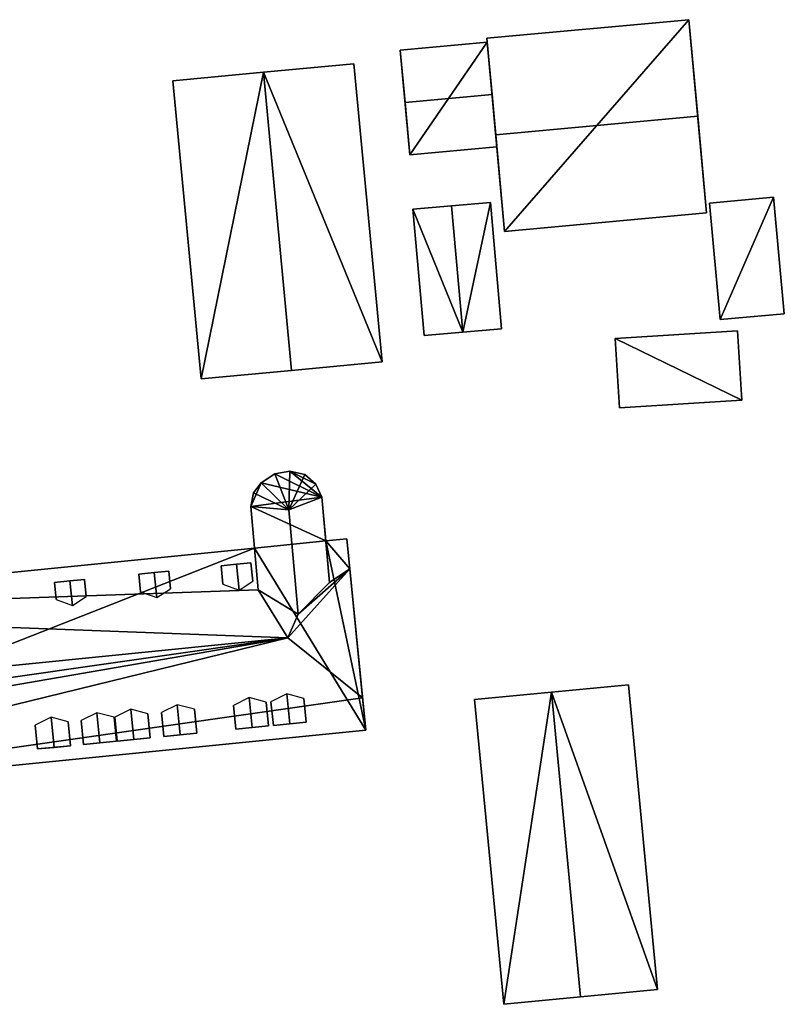
# Model space of a CAD drawing. Extents: x 526055 to 526678, y 6178768 to 6179336.
# Drawn here: x 526173 to 526214, y 6178846 to 6178898 of the extents above; entities that cross this region are included whole.
import ezdxf

# ---------------------------------------------------------------- set-up
doc = ezdxf.new("R2010")
doc.units = 0
for name, color, linetype in [('Basic_roof', 14, 'CONTINUOUS'), ('Basic_wall', 252, 'CONTINUOUS'), ('Sp_roof', 14, 'CONTINUOUS'), ('Sp_wall', 252, 'CONTINUOUS')]:
    doc.layers.add(name, color=color, linetype=linetype)

msp = doc.modelspace()

# ---------------------------------------------------------------- linework, layer by layer
at = {"layer": 'Basic_roof', "color": 24}
for points in [[(526197.818, 6178896.999, 108.107), (526198.288, 6178891.897, 113.94), (526208.949, 6178892.88, 113.94), (526208.478, 6178897.982, 108.107)], [(526193.247, 6178896.374, 107.718), (526193.502, 6178893.608, 109.996), (526198.092, 6178894.031, 109.996), (526197.837, 6178896.797, 107.718)], [(526181.249, 6178894.75, 109.551), (526182.74, 6178879.008, 109.551), (526187.514, 6178879.46, 115.107), (526186.024, 6178895.202, 115.107)], [(526187.514, 6178879.46, 115.107), (526192.289, 6178879.912, 109.551), (526190.798, 6178895.654, 109.551), (526186.024, 6178895.202, 115.107)], [(526193.502, 6178893.608, 109.996), (526193.757, 6178890.842, 107.718), (526198.347, 6178891.265, 107.718), (526198.092, 6178894.031, 109.996)], [(526198.759, 6178886.796, 108.107), (526209.419, 6178887.778, 108.107), (526208.949, 6178892.88, 113.94), (526198.288, 6178891.897, 113.94)], [(526209.58, 6178888.291, 107.774), (526210.143, 6178882.142, 107.774), (526213.52, 6178882.451, 107.774), (526212.956, 6178888.601, 107.774)], [(526193.919, 6178887.967, 106.829), (526194.508, 6178881.299, 106.829), (526196.55, 6178881.479, 107.551), (526195.961, 6178888.148, 107.551)], [(526195.961, 6178888.148, 107.551), (526196.55, 6178881.479, 107.551), (526198.592, 6178881.66, 106.829), (526198.003, 6178888.328, 106.829)], [(526204.589, 6178881.148, 107.774), (526204.819, 6178877.475, 107.44), (526211.273, 6178877.878, 107.44), (526211.044, 6178881.551, 107.774)], [(526186.626, 6178874.002, 112.496), (526185.914, 6178873.52, 112.496), (526187.364, 6178872.091, 114.385), (526186.626, 6178874.002, 112.496)], [(526187.417, 6178874.136, 112.496), (526186.626, 6178874.002, 112.496), (526187.364, 6178872.091, 114.385), (526187.417, 6178874.136, 112.496)], [(526187.417, 6178874.136, 112.496), (526187.364, 6178872.091, 114.385), (526188.213, 6178873.966, 112.496), (526187.417, 6178874.136, 112.496)], [(526188.213, 6178873.966, 112.496), (526187.364, 6178872.091, 114.385), (526188.784, 6178873.442, 112.496), (526188.213, 6178873.966, 112.496)], [(526185.914, 6178873.52, 112.496), (526185.505, 6178872.998, 112.496), (526187.364, 6178872.091, 114.385), (526185.914, 6178873.52, 112.496)], [(526188.784, 6178873.442, 112.496), (526187.364, 6178872.091, 114.385), (526189.116, 6178872.767, 112.496), (526188.784, 6178873.442, 112.496)], [(526185.505, 6178872.998, 112.496), (526185.357, 6178872.271, 112.496), (526187.364, 6178872.091, 114.385), (526185.505, 6178872.998, 112.496)], [(526187.859, 6178866.579, 114.385), (526189.521, 6178868.251, 112.496), (526189.116, 6178872.767, 112.496), (526187.364, 6178872.091, 114.385)], [(526185.753, 6178867.868, 112.496), (526187.859, 6178866.579, 114.385), (526187.364, 6178872.091, 114.385), (526185.357, 6178872.271, 112.496)], [(526189.324, 6178870.447, 109.711), (526190.581, 6178868.978, 111.718), (526190.423, 6178870.556, 109.714), (526189.324, 6178870.447, 109.711)], [(526189.324, 6178870.447, 109.711), (526189.521, 6178868.251, 112.496), (526190.581, 6178868.978, 111.718), (526189.324, 6178870.447, 109.711)], [(526185.753, 6178867.868, 112.496), (526185.555, 6178870.07, 109.703), (526151.579, 6178866.677, 109.625), (526185.753, 6178867.868, 112.496)], [(526187.859, 6178866.579, 114.385), (526187.312, 6178865.338, 115.874), (526190.581, 6178868.978, 111.718), (526187.859, 6178866.579, 114.385)], [(526190.581, 6178868.978, 111.718), (526187.312, 6178865.338, 115.874), (526191.262, 6178862.157, 111.718), (526190.581, 6178868.978, 111.718)], [(526189.521, 6178868.251, 112.496), (526187.859, 6178866.579, 114.385), (526190.581, 6178868.978, 111.718), (526189.521, 6178868.251, 112.496)], [(526185.753, 6178867.868, 112.496), (526151.579, 6178866.677, 109.625), (526187.312, 6178865.338, 115.874), (526185.753, 6178867.868, 112.496)], [(526187.859, 6178866.579, 114.385), (526185.753, 6178867.868, 112.496), (526187.312, 6178865.338, 115.874), (526187.859, 6178866.579, 114.385)], [(526151.579, 6178866.677, 109.625), (526146.506, 6178861.224, 115.829), (526187.312, 6178865.338, 115.874), (526151.579, 6178866.677, 109.625)], [(526187.312, 6178865.338, 115.874), (526146.506, 6178861.224, 115.829), (526146.739, 6178859.526, 113.829), (526187.312, 6178865.338, 115.874)], [(526187.312, 6178865.338, 115.874), (526146.739, 6178859.526, 113.829), (526148.214, 6178858.574, 112.552), (526187.312, 6178865.338, 115.874)], [(526150.788, 6178856.393, 109.718), (526187.312, 6178865.338, 115.874), (526148.214, 6178858.574, 112.552), (526150.788, 6178856.393, 109.718)], [(526150.788, 6178856.393, 109.718), (526191.262, 6178862.157, 111.718), (526187.312, 6178865.338, 115.874), (526150.788, 6178856.393, 109.718)], [(526197.168, 6178862.069, 107.107), (526198.708, 6178845.975, 107.107), (526202.769, 6178846.363, 109.551), (526201.228, 6178862.457, 109.551)], [(526202.769, 6178846.363, 109.551), (526206.829, 6178846.752, 107.107), (526205.288, 6178862.846, 107.107), (526201.228, 6178862.457, 109.551)], [(526150.788, 6178856.393, 109.718), (526191.432, 6178860.453, 109.718), (526191.262, 6178862.157, 111.718), (526150.788, 6178856.393, 109.718)]]:
    msp.add_3dface(points, dxfattribs=at)
at = {"layer": 'Basic_wall', "color": 252}
for points in [[(526208.478, 6178897.982, 104.06), (526197.818, 6178896.999, 104.06), (526197.818, 6178896.999, 108.107), (526208.478, 6178897.982, 108.107)], [(526208.478, 6178897.982, 108.107), (526208.949, 6178892.88, 113.94), (526209.419, 6178887.778, 108.107), (526208.478, 6178897.982, 108.107)], [(526208.478, 6178897.982, 104.06), (526208.478, 6178897.982, 108.107), (526209.419, 6178887.778, 108.107), (526208.478, 6178897.982, 104.06)], [(526209.419, 6178887.778, 104.06), (526208.478, 6178897.982, 104.06), (526209.419, 6178887.778, 108.107), (526209.419, 6178887.778, 104.06)], [(526197.837, 6178896.797, 104.39), (526193.247, 6178896.374, 104.39), (526193.247, 6178896.374, 107.718), (526197.837, 6178896.797, 107.718)], [(526198.759, 6178886.796, 108.107), (526198.288, 6178891.897, 113.94), (526197.818, 6178896.999, 108.107), (526198.759, 6178886.796, 108.107)], [(526198.759, 6178886.796, 108.107), (526197.818, 6178896.999, 108.107), (526197.818, 6178896.999, 104.06), (526198.759, 6178886.796, 108.107)], [(526197.818, 6178896.999, 104.06), (526198.759, 6178886.796, 104.06), (526198.759, 6178886.796, 108.107), (526197.818, 6178896.999, 104.06)], [(526198.347, 6178891.265, 107.718), (526198.347, 6178891.265, 104.39), (526197.837, 6178896.797, 104.39), (526198.347, 6178891.265, 107.718)], [(526198.347, 6178891.265, 107.718), (526197.837, 6178896.797, 104.39), (526197.837, 6178896.797, 107.718), (526198.347, 6178891.265, 107.718)], [(526197.837, 6178896.797, 107.718), (526198.092, 6178894.031, 109.996), (526198.347, 6178891.265, 107.718), (526197.837, 6178896.797, 107.718)], [(526193.247, 6178896.374, 107.718), (526193.247, 6178896.374, 104.39), (526193.757, 6178890.842, 104.39), (526193.247, 6178896.374, 107.718)], [(526193.247, 6178896.374, 107.718), (526193.757, 6178890.842, 104.39), (526193.757, 6178890.842, 107.718), (526193.247, 6178896.374, 107.718)], [(526193.757, 6178890.842, 107.718), (526193.502, 6178893.608, 109.996), (526193.247, 6178896.374, 107.718), (526193.757, 6178890.842, 107.718)], [(526186.024, 6178895.202, 103.72), (526181.249, 6178894.75, 103.72), (526181.249, 6178894.75, 109.551), (526186.024, 6178895.202, 115.107)], [(526190.798, 6178895.654, 103.72), (526186.024, 6178895.202, 103.72), (526186.024, 6178895.202, 115.107), (526190.798, 6178895.654, 109.551)], [(526192.289, 6178879.912, 103.72), (526190.798, 6178895.654, 103.72), (526190.798, 6178895.654, 109.551), (526192.289, 6178879.912, 109.551)], [(526181.249, 6178894.75, 103.72), (526182.74, 6178879.008, 103.72), (526182.74, 6178879.008, 109.551), (526181.249, 6178894.75, 109.551)], [(526193.757, 6178890.842, 104.39), (526198.347, 6178891.265, 104.39), (526198.347, 6178891.265, 107.718), (526193.757, 6178890.842, 107.718)], [(526212.956, 6178888.601, 104.18), (526209.58, 6178888.291, 104.18), (526209.58, 6178888.291, 107.774), (526212.956, 6178888.601, 107.774)], [(526213.52, 6178882.451, 104.18), (526212.956, 6178888.601, 104.18), (526212.956, 6178888.601, 107.774), (526213.52, 6178882.451, 107.774)], [(526195.961, 6178888.148, 103.82), (526193.919, 6178887.967, 103.82), (526193.919, 6178887.967, 106.829), (526195.961, 6178888.148, 107.551)], [(526193.919, 6178887.967, 103.82), (526194.508, 6178881.299, 103.82), (526194.508, 6178881.299, 106.829), (526193.919, 6178887.967, 106.829)], [(526198.003, 6178888.328, 103.82), (526195.961, 6178888.148, 103.82), (526195.961, 6178888.148, 107.551), (526198.003, 6178888.328, 106.829)], [(526198.592, 6178881.66, 103.82), (526198.003, 6178888.328, 103.82), (526198.003, 6178888.328, 106.829), (526198.592, 6178881.66, 106.829)], [(526209.58, 6178888.291, 104.18), (526210.143, 6178882.142, 104.18), (526210.143, 6178882.142, 107.774), (526209.58, 6178888.291, 107.774)], [(526198.759, 6178886.796, 104.06), (526209.419, 6178887.778, 104.06), (526209.419, 6178887.778, 108.107), (526198.759, 6178886.796, 108.107)], [(526210.143, 6178882.142, 104.18), (526213.52, 6178882.451, 104.18), (526213.52, 6178882.451, 107.774), (526210.143, 6178882.142, 107.774)], [(526194.508, 6178881.299, 103.82), (526196.55, 6178881.479, 103.82), (526196.55, 6178881.479, 107.551), (526194.508, 6178881.299, 106.829)], [(526196.55, 6178881.479, 103.82), (526198.592, 6178881.66, 103.82), (526198.592, 6178881.66, 106.829), (526196.55, 6178881.479, 107.551)], [(526211.044, 6178881.551, 103.99), (526204.589, 6178881.148, 103.99), (526204.589, 6178881.148, 107.774), (526211.044, 6178881.551, 107.774)], [(526211.273, 6178877.878, 103.99), (526211.044, 6178881.551, 103.99), (526211.044, 6178881.551, 107.774), (526211.273, 6178877.878, 107.44)], [(526204.589, 6178881.148, 103.99), (526204.819, 6178877.475, 103.99), (526204.819, 6178877.475, 107.44), (526204.589, 6178881.148, 107.774)], [(526187.514, 6178879.46, 103.72), (526192.289, 6178879.912, 103.72), (526192.289, 6178879.912, 109.551), (526187.514, 6178879.46, 115.107)], [(526182.74, 6178879.008, 103.72), (526187.514, 6178879.46, 103.72), (526187.514, 6178879.46, 115.107), (526182.74, 6178879.008, 109.551)], [(526204.819, 6178877.475, 103.99), (526211.273, 6178877.878, 103.99), (526211.273, 6178877.878, 107.44), (526204.819, 6178877.475, 107.44)], [(526186.626, 6178874.002, 102.56), (526185.914, 6178873.52, 102.56), (526185.914, 6178873.52, 112.496), (526186.626, 6178874.002, 112.496)], [(526187.417, 6178874.136, 102.56), (526186.626, 6178874.002, 102.56), (526186.626, 6178874.002, 112.496), (526187.417, 6178874.136, 112.496)], [(526188.213, 6178873.966, 102.56), (526187.417, 6178874.136, 102.56), (526187.417, 6178874.136, 112.496), (526188.213, 6178873.966, 112.496)], [(526188.784, 6178873.442, 102.56), (526188.213, 6178873.966, 102.56), (526188.213, 6178873.966, 112.496), (526188.784, 6178873.442, 112.496)], [(526185.914, 6178873.52, 102.56), (526185.505, 6178872.998, 102.56), (526185.505, 6178872.998, 112.496), (526185.914, 6178873.52, 112.496)], [(526189.116, 6178872.767, 102.56), (526188.784, 6178873.442, 102.56), (526188.784, 6178873.442, 112.496), (526189.116, 6178872.767, 112.496)], [(526185.505, 6178872.998, 102.56), (526185.357, 6178872.271, 102.56), (526185.357, 6178872.271, 112.496), (526185.505, 6178872.998, 112.496)], [(526189.116, 6178872.767, 112.496), (526189.521, 6178868.251, 112.496), (526189.324, 6178870.447, 109.711), (526189.116, 6178872.767, 112.496)], [(526189.116, 6178872.767, 102.56), (526189.116, 6178872.767, 112.496), (526189.324, 6178870.447, 109.711), (526189.116, 6178872.767, 102.56)], [(526189.324, 6178870.447, 102.56), (526189.116, 6178872.767, 102.56), (526189.324, 6178870.447, 109.711), (526189.324, 6178870.447, 102.56)], [(526185.555, 6178870.07, 109.703), (526185.753, 6178867.868, 112.496), (526185.357, 6178872.271, 112.496), (526185.555, 6178870.07, 109.703)], [(526185.555, 6178870.07, 109.703), (526185.357, 6178872.271, 112.496), (526185.357, 6178872.271, 102.56), (526185.555, 6178870.07, 109.703)], [(526185.357, 6178872.271, 102.56), (526185.555, 6178870.07, 102.56), (526185.555, 6178870.07, 109.703), (526185.357, 6178872.271, 102.56)], [(526190.423, 6178870.556, 102.56), (526189.324, 6178870.447, 102.56), (526189.324, 6178870.447, 109.711), (526190.423, 6178870.556, 109.714)], [(526191.432, 6178860.453, 102.56), (526190.423, 6178870.556, 102.56), (526190.423, 6178870.556, 109.714), (526191.432, 6178860.453, 102.56)], [(526191.432, 6178860.453, 109.718), (526191.432, 6178860.453, 102.56), (526190.423, 6178870.556, 109.714), (526191.432, 6178860.453, 109.718)], [(526191.262, 6178862.157, 111.718), (526191.432, 6178860.453, 109.718), (526190.423, 6178870.556, 109.714), (526191.262, 6178862.157, 111.718)], [(526190.423, 6178870.556, 109.714), (526190.581, 6178868.978, 111.718), (526191.262, 6178862.157, 111.718), (526190.423, 6178870.556, 109.714)], [(526185.555, 6178870.07, 109.703), (526185.555, 6178870.07, 102.56), (526151.579, 6178866.677, 102.56), (526151.579, 6178866.677, 109.625)], [(526201.228, 6178862.457, 103.6), (526197.168, 6178862.069, 103.6), (526197.168, 6178862.069, 107.107), (526201.228, 6178862.457, 109.551)], [(526205.288, 6178862.846, 103.6), (526201.228, 6178862.457, 103.6), (526201.228, 6178862.457, 109.551), (526205.288, 6178862.846, 107.107)], [(526206.829, 6178846.752, 103.6), (526205.288, 6178862.846, 103.6), (526205.288, 6178862.846, 107.107), (526206.829, 6178846.752, 107.107)], [(526197.168, 6178862.069, 103.6), (526198.708, 6178845.975, 103.6), (526198.708, 6178845.975, 107.107), (526197.168, 6178862.069, 107.107)], [(526150.788, 6178856.393, 102.56), (526191.432, 6178860.453, 102.56), (526191.432, 6178860.453, 109.718), (526150.788, 6178856.393, 109.718)], [(526198.708, 6178845.975, 103.6), (526202.769, 6178846.363, 103.6), (526202.769, 6178846.363, 109.551), (526198.708, 6178845.975, 107.107)], [(526202.769, 6178846.363, 103.6), (526206.829, 6178846.752, 103.6), (526206.829, 6178846.752, 107.107), (526202.769, 6178846.363, 109.551)]]:
    msp.add_3dface(points, dxfattribs=at)
at = {"layer": 'footprint_base', "color": 4}
for points in [[(526208.478, 6178897.982, 104.06), (526197.818, 6178896.999, 104.06), (526198.759, 6178886.796, 104.06), (526208.478, 6178897.982, 104.06)], [(526198.759, 6178886.796, 104.06), (526209.419, 6178887.778, 104.06), (526208.478, 6178897.982, 104.06), (526198.759, 6178886.796, 104.06)], [(526197.837, 6178896.797, 104.39), (526193.247, 6178896.374, 104.39), (526193.757, 6178890.842, 104.39), (526197.837, 6178896.797, 104.39)], [(526193.757, 6178890.842, 104.39), (526198.347, 6178891.265, 104.39), (526197.837, 6178896.797, 104.39), (526193.757, 6178890.842, 104.39)], [(526186.024, 6178895.202, 103.72), (526181.249, 6178894.75, 103.72), (526182.74, 6178879.008, 103.72), (526186.024, 6178895.202, 103.72)], [(526182.74, 6178879.008, 103.72), (526187.514, 6178879.46, 103.72), (526186.024, 6178895.202, 103.72), (526182.74, 6178879.008, 103.72)], [(526192.289, 6178879.912, 103.72), (526190.798, 6178895.654, 103.72), (526186.024, 6178895.202, 103.72), (526192.289, 6178879.912, 103.72)], [(526187.514, 6178879.46, 103.72), (526192.289, 6178879.912, 103.72), (526186.024, 6178895.202, 103.72), (526187.514, 6178879.46, 103.72)], [(526212.956, 6178888.601, 104.18), (526209.58, 6178888.291, 104.18), (526210.143, 6178882.142, 104.18), (526212.956, 6178888.601, 104.18)], [(526210.143, 6178882.142, 104.18), (526213.52, 6178882.451, 104.18), (526212.956, 6178888.601, 104.18), (526210.143, 6178882.142, 104.18)], [(526195.961, 6178888.148, 103.82), (526193.919, 6178887.967, 103.82), (526196.55, 6178881.479, 103.82), (526195.961, 6178888.148, 103.82)], [(526193.919, 6178887.967, 103.82), (526194.508, 6178881.299, 103.82), (526196.55, 6178881.479, 103.82), (526193.919, 6178887.967, 103.82)], [(526198.003, 6178888.328, 103.82), (526195.961, 6178888.148, 103.82), (526196.55, 6178881.479, 103.82), (526198.003, 6178888.328, 103.82)], [(526198.592, 6178881.66, 103.82), (526198.003, 6178888.328, 103.82), (526196.55, 6178881.479, 103.82), (526198.592, 6178881.66, 103.82)], [(526211.044, 6178881.551, 103.99), (526204.589, 6178881.148, 103.99), (526211.273, 6178877.878, 103.99), (526211.044, 6178881.551, 103.99)], [(526204.589, 6178881.148, 103.99), (526204.819, 6178877.475, 103.99), (526211.273, 6178877.878, 103.99), (526204.589, 6178881.148, 103.99)], [(526186.626, 6178874.002, 102.56), (526185.914, 6178873.52, 102.56), (526189.116, 6178872.767, 102.56), (526186.626, 6178874.002, 102.56)], [(526187.417, 6178874.136, 102.56), (526186.626, 6178874.002, 102.56), (526189.116, 6178872.767, 102.56), (526187.417, 6178874.136, 102.56)], [(526189.116, 6178872.767, 102.56), (526188.784, 6178873.442, 102.56), (526187.417, 6178874.136, 102.56), (526189.116, 6178872.767, 102.56)], [(526188.784, 6178873.442, 102.56), (526188.213, 6178873.966, 102.56), (526187.417, 6178874.136, 102.56), (526188.784, 6178873.442, 102.56)], [(526185.914, 6178873.52, 102.56), (526185.505, 6178872.998, 102.56), (526185.357, 6178872.271, 102.56), (526185.914, 6178873.52, 102.56)], [(526185.357, 6178872.271, 102.56), (526189.116, 6178872.767, 102.56), (526185.914, 6178873.52, 102.56), (526185.357, 6178872.271, 102.56)], [(526189.324, 6178870.447, 102.56), (526189.116, 6178872.767, 102.56), (526185.357, 6178872.271, 102.56), (526189.324, 6178870.447, 102.56)], [(526185.357, 6178872.271, 102.56), (526185.555, 6178870.07, 102.56), (526189.324, 6178870.447, 102.56), (526185.357, 6178872.271, 102.56)], [(526185.555, 6178870.07, 102.56), (526191.432, 6178860.453, 102.56), (526189.324, 6178870.447, 102.56), (526185.555, 6178870.07, 102.56)], [(526191.432, 6178860.453, 102.56), (526190.423, 6178870.556, 102.56), (526189.324, 6178870.447, 102.56), (526191.432, 6178860.453, 102.56)], [(526185.555, 6178870.07, 102.56), (526151.579, 6178866.677, 102.56), (526150.788, 6178856.393, 102.56), (526185.555, 6178870.07, 102.56)], [(526150.788, 6178856.393, 102.56), (526191.432, 6178860.453, 102.56), (526185.555, 6178870.07, 102.56), (526150.788, 6178856.393, 102.56)], [(526201.228, 6178862.457, 103.6), (526197.168, 6178862.069, 103.6), (526198.708, 6178845.975, 103.6), (526201.228, 6178862.457, 103.6)], [(526198.708, 6178845.975, 103.6), (526202.769, 6178846.363, 103.6), (526201.228, 6178862.457, 103.6), (526198.708, 6178845.975, 103.6)], [(526206.829, 6178846.752, 103.6), (526205.288, 6178862.846, 103.6), (526201.228, 6178862.457, 103.6), (526206.829, 6178846.752, 103.6)], [(526202.769, 6178846.363, 103.6), (526206.829, 6178846.752, 103.6), (526201.228, 6178862.457, 103.6), (526202.769, 6178846.363, 103.6)]]:
    msp.add_3dface(points, dxfattribs=at)
at = {"layer": 'Sp_roof', "color": 24}
for points in [[(526183.883, 6178868.167, 111.881), (526184.736, 6178867.853, 112.385), (526184.6, 6178869.215, 112.385), (526183.786, 6178869.134, 111.881)], [(526184.736, 6178867.853, 112.385), (526185.464, 6178868.325, 111.885), (526185.367, 6178869.292, 111.885), (526184.6, 6178869.215, 112.385)], [(526179.544, 6178867.77, 111.825), (526180.397, 6178867.456, 112.329), (526180.264, 6178868.782, 112.329), (526179.451, 6178868.701, 111.825)], [(526180.397, 6178867.456, 112.329), (526181.125, 6178867.928, 111.829), (526181.032, 6178868.859, 111.829), (526180.264, 6178868.782, 112.329)], [(526175.086, 6178867.361, 111.77), (526175.94, 6178867.047, 112.273), (526175.811, 6178868.337, 112.273), (526174.997, 6178868.256, 111.77)], [(526175.94, 6178867.047, 112.273), (526176.667, 6178867.519, 111.773), (526176.578, 6178868.414, 111.773), (526175.811, 6178868.337, 112.273)], [(526185.273, 6178862.18, 112.44), (526184.437, 6178861.762, 112.051), (526184.563, 6178860.505, 112.051), (526185.431, 6178860.592, 112.44)], [(526186.174, 6178861.935, 112.051), (526185.273, 6178862.18, 112.44), (526185.431, 6178860.592, 112.44), (526186.3, 6178860.679, 112.051)], [(526187.258, 6178862.378, 112.44), (526186.422, 6178861.96, 112.051), (526186.548, 6178860.704, 112.051), (526187.416, 6178860.791, 112.44)], [(526188.159, 6178862.134, 112.051), (526187.258, 6178862.378, 112.44), (526187.416, 6178860.791, 112.44), (526188.285, 6178860.877, 112.051)], [(526179.023, 6178861.556, 112.44), (526178.187, 6178861.138, 112.051), (526178.313, 6178859.881, 112.051), (526179.181, 6178859.968, 112.44)], [(526179.924, 6178861.311, 112.051), (526179.023, 6178861.556, 112.44), (526179.181, 6178859.968, 112.44), (526180.05, 6178860.055, 112.051)], [(526181.478, 6178861.801, 112.44), (526180.642, 6178861.383, 112.051), (526180.768, 6178860.126, 112.051), (526181.636, 6178860.213, 112.44)], [(526182.379, 6178861.556, 112.051), (526181.478, 6178861.801, 112.44), (526181.636, 6178860.213, 112.44), (526182.505, 6178860.3, 112.051)], [(526174.814, 6178861.135, 112.44), (526173.978, 6178860.717, 112.051), (526174.104, 6178859.461, 112.051), (526174.972, 6178859.548, 112.44)], [(526175.715, 6178860.891, 112.051), (526174.814, 6178861.135, 112.44), (526174.972, 6178859.548, 112.44), (526175.841, 6178859.634, 112.051)], [(526177.239, 6178861.377, 112.44), (526176.404, 6178860.959, 112.051), (526176.529, 6178859.703, 112.051), (526177.398, 6178859.79, 112.44)], [(526178.141, 6178861.133, 112.051), (526177.239, 6178861.377, 112.44), (526177.398, 6178859.79, 112.44), (526178.266, 6178859.877, 112.051)]]:
    msp.add_3dface(points, dxfattribs=at)
at = {"layer": 'Sp_wall', "color": 252}
for points in [[(526184.6, 6178869.215, 110.655), (526183.786, 6178869.134, 110.654), (526183.786, 6178869.134, 111.881), (526184.6, 6178869.215, 112.385)], [(526185.367, 6178869.292, 110.657), (526184.6, 6178869.215, 110.655), (526184.6, 6178869.215, 112.385), (526185.367, 6178869.292, 111.885)], [(526185.464, 6178868.325, 111.885), (526185.367, 6178869.292, 110.657), (526185.367, 6178869.292, 111.885), (526185.464, 6178868.325, 111.885)], [(526180.264, 6178868.782, 110.646), (526179.451, 6178868.701, 110.644), (526179.451, 6178868.701, 111.825), (526180.264, 6178868.782, 112.329)], [(526179.451, 6178868.701, 110.644), (526179.544, 6178867.77, 111.825), (526179.451, 6178868.701, 111.825), (526179.451, 6178868.701, 110.644)], [(526181.032, 6178868.859, 110.647), (526180.264, 6178868.782, 110.646), (526180.264, 6178868.782, 112.329), (526181.032, 6178868.859, 111.829)], [(526181.125, 6178867.928, 111.829), (526181.032, 6178868.859, 110.647), (526181.032, 6178868.859, 111.829), (526181.125, 6178867.928, 111.829)], [(526183.786, 6178869.134, 110.654), (526183.883, 6178868.167, 111.881), (526183.786, 6178869.134, 111.881), (526183.786, 6178869.134, 110.654)], [(526175.811, 6178868.337, 110.635), (526174.997, 6178868.256, 110.633), (526174.997, 6178868.256, 111.77), (526175.811, 6178868.337, 112.273)], [(526174.997, 6178868.256, 110.633), (526175.086, 6178867.361, 111.77), (526174.997, 6178868.256, 111.77), (526174.997, 6178868.256, 110.633)], [(526176.578, 6178868.414, 110.637), (526175.811, 6178868.337, 110.635), (526175.811, 6178868.337, 112.273), (526176.578, 6178868.414, 111.773)], [(526176.667, 6178867.519, 111.773), (526176.578, 6178868.414, 110.637), (526176.578, 6178868.414, 111.773), (526176.667, 6178867.519, 111.773)], [(526186.3, 6178860.679, 110.576), (526186.174, 6178861.935, 112.051), (526186.3, 6178860.679, 112.051), (526186.3, 6178860.679, 110.576)], [(526186.422, 6178861.96, 112.051), (526186.548, 6178860.704, 110.576), (526186.548, 6178860.704, 112.051), (526186.422, 6178861.96, 112.051)], [(526188.285, 6178860.877, 110.576), (526188.159, 6178862.134, 112.051), (526188.285, 6178860.877, 112.051), (526188.285, 6178860.877, 110.576)], [(526182.505, 6178860.3, 110.576), (526182.379, 6178861.556, 112.051), (526182.505, 6178860.3, 112.051), (526182.505, 6178860.3, 110.576)], [(526184.437, 6178861.762, 112.051), (526184.563, 6178860.505, 110.576), (526184.563, 6178860.505, 112.051), (526184.437, 6178861.762, 112.051)], [(526175.841, 6178859.634, 110.576), (526175.715, 6178860.891, 112.051), (526175.841, 6178859.634, 112.051), (526175.841, 6178859.634, 110.576)], [(526176.404, 6178860.959, 112.051), (526176.529, 6178859.703, 110.576), (526176.529, 6178859.703, 112.051), (526176.404, 6178860.959, 112.051)], [(526178.266, 6178859.877, 110.576), (526178.141, 6178861.133, 112.051), (526178.266, 6178859.877, 112.051), (526178.266, 6178859.877, 110.576)], [(526178.187, 6178861.138, 112.051), (526178.313, 6178859.881, 110.576), (526178.313, 6178859.881, 112.051), (526178.187, 6178861.138, 112.051)], [(526180.05, 6178860.055, 110.576), (526179.924, 6178861.311, 112.051), (526180.05, 6178860.055, 112.051), (526180.05, 6178860.055, 110.576)], [(526180.642, 6178861.383, 112.051), (526180.768, 6178860.126, 110.576), (526180.768, 6178860.126, 112.051), (526180.642, 6178861.383, 112.051)], [(526186.548, 6178860.704, 112.051), (526186.548, 6178860.704, 110.576), (526188.285, 6178860.877, 110.576), (526186.548, 6178860.704, 112.051)], [(526186.548, 6178860.704, 112.051), (526188.285, 6178860.877, 110.576), (526188.285, 6178860.877, 112.051), (526186.548, 6178860.704, 112.051)], [(526188.285, 6178860.877, 112.051), (526187.416, 6178860.791, 112.44), (526186.548, 6178860.704, 112.051), (526188.285, 6178860.877, 112.051)], [(526173.978, 6178860.717, 112.051), (526174.104, 6178859.461, 110.576), (526174.104, 6178859.461, 112.051), (526173.978, 6178860.717, 112.051)], [(526184.563, 6178860.505, 112.051), (526184.563, 6178860.505, 110.576), (526186.3, 6178860.679, 110.576), (526184.563, 6178860.505, 112.051)], [(526184.563, 6178860.505, 112.051), (526186.3, 6178860.679, 110.576), (526186.3, 6178860.679, 112.051), (526184.563, 6178860.505, 112.051)], [(526186.3, 6178860.679, 112.051), (526185.431, 6178860.592, 112.44), (526184.563, 6178860.505, 112.051), (526186.3, 6178860.679, 112.051)], [(526176.529, 6178859.703, 112.051), (526176.529, 6178859.703, 110.576), (526178.266, 6178859.877, 110.576), (526176.529, 6178859.703, 112.051)], [(526176.529, 6178859.703, 112.051), (526178.266, 6178859.877, 110.576), (526178.266, 6178859.877, 112.051), (526176.529, 6178859.703, 112.051)], [(526178.266, 6178859.877, 112.051), (526177.398, 6178859.79, 112.44), (526176.529, 6178859.703, 112.051), (526178.266, 6178859.877, 112.051)], [(526178.313, 6178859.881, 112.051), (526178.313, 6178859.881, 110.576), (526180.05, 6178860.055, 110.576), (526178.313, 6178859.881, 112.051)], [(526178.313, 6178859.881, 112.051), (526180.05, 6178860.055, 110.576), (526180.05, 6178860.055, 112.051), (526178.313, 6178859.881, 112.051)], [(526180.05, 6178860.055, 112.051), (526179.181, 6178859.968, 112.44), (526178.313, 6178859.881, 112.051), (526180.05, 6178860.055, 112.051)], [(526180.768, 6178860.126, 112.051), (526180.768, 6178860.126, 110.576), (526182.505, 6178860.3, 110.576), (526180.768, 6178860.126, 112.051)], [(526180.768, 6178860.126, 112.051), (526182.505, 6178860.3, 110.576), (526182.505, 6178860.3, 112.051), (526180.768, 6178860.126, 112.051)], [(526182.505, 6178860.3, 112.051), (526181.636, 6178860.213, 112.44), (526180.768, 6178860.126, 112.051), (526182.505, 6178860.3, 112.051)], [(526174.104, 6178859.461, 112.051), (526174.104, 6178859.461, 110.576), (526175.841, 6178859.634, 110.576), (526174.104, 6178859.461, 112.051)], [(526174.104, 6178859.461, 112.051), (526175.841, 6178859.634, 110.576), (526175.841, 6178859.634, 112.051), (526174.104, 6178859.461, 112.051)], [(526175.841, 6178859.634, 112.051), (526174.972, 6178859.548, 112.44), (526174.104, 6178859.461, 112.051), (526175.841, 6178859.634, 112.051)]]:
    msp.add_3dface(points, dxfattribs=at)

doc.saveas('drawing.dxf')
